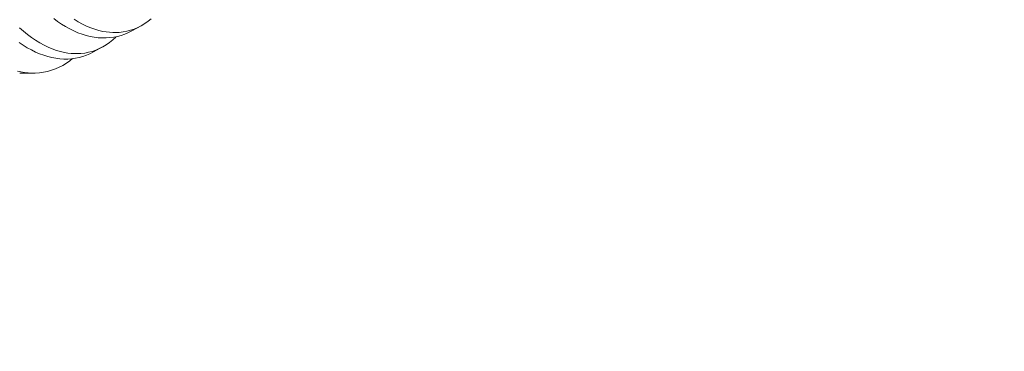
# Model space of a CAD drawing. Extents: x -27 to 230, y -38 to 161.
# Drawn here: x 108 to 108, y 24 to 24 of the extents above; entities that cross this region are included whole.
import ezdxf

# ---------------------------------------------------------------- set-up
doc = ezdxf.new("R2010")
doc.units = 0
doc.header["$LTSCALE"] = 0.1
doc.header["$MEASUREMENT"] = 0
doc.layers.get('0').update_dxf_attribs({"linetype": 'CONTINUOUS', "lineweight": 15})
doc.layers.get('DEFPOINTS').update_dxf_attribs({"linetype": 'CONTINUOUS', "lineweight": 15})
doc.layers.add('TEXT', color=7, linetype='CONTINUOUS', lineweight=15)
doc.styles.add('ROMAND', font='romand.shx', dxfattribs={"oblique": 15})
doc.dimstyles.new('ROMAND', dxfattribs={"dimscale": 15, "dimtxt": 0.125, "dimasz": 0.125, "dimexe": 0.0625, "dimexo": 0.0625, "dimgap": 0.0625, "dimtad": 0, "dimtih": 1, "dimtoh": 1, "dimdec": 3, "dimzin": 0, "dimdsep": 46, "dimlunit": 4, "dimtxsty": 'ROMAND', "dimcen": 0, "dimadec": 0, "dimazin": 0, "dimtfac": 1, "dimtdec": 3, "dimtofl": 0, "dimtmove": 0, "dimatfit": 3, "dimfxl": 0, "dimtolj": 1, "dimtzin": 0, "dimarcsym": 0})

# ---------------------------------------------------------------- blocks, each defined once
blk = doc.blocks.new('*D14')
at = {"layer": 'DEFPOINTS', "color": 0}
for p in [(96.37737, 18.24428), (96.06083, 17.30428)]:
    blk.add_point(p, dxfattribs=at)
at = {"layer": 'TEXT', "color": 0, "lineweight": -2}
for p, q in [((102.18275, 35.48385), (96.61673, 18.95506)), ((103.44097, 35.48385), (102.18275, 35.48385))]:
    blk.add_line(p, q, dxfattribs=at)
at = {"layer": 'TEXT', "color": 0}
blk.add_solid([(96.49826, 18.99495), (96.73519, 18.91517), (96.37737, 18.24428)], dxfattribs=at)
at = {"layer": 'TEXT', "color": 0, "insert": (109.04367, 35.48385), "char_height": 0.75, "attachment_point": 5, "style": 'ROMAND'}
blk.add_mtext('\\A1;\\A1;4{\\H0.7x;\\S1/2;}"x\\A1;7{\\H0.7x;\\S1/2;}"x10{\\H0.7x;\\S1/2;}"H.\\PDOOR OPENING\\PFOR ANCHORAGE\\P& WIRING ACCESS', dxfattribs=at)
blk = doc.blocks.new('*D19')
at = {"layer": 'DEFPOINTS', "color": 0}
for p in [(107.62873, 24.01345), (107.62873, 22.49586)]:
    blk.add_point(p, dxfattribs=at)
at = {"layer": 'TEXT', "color": 0, "lineweight": -2}
for p, q in [((108.78677, 25.7137), (107.62873, 25.7137)), ((107.62873, 25.7137), (107.62873, 24.76345))]:
    blk.add_line(p, q, dxfattribs=at)
at = {"layer": 'TEXT', "color": 0}
blk.add_solid([(107.50373, 24.76345), (107.75373, 24.76345), (107.62873, 24.01345)], dxfattribs=at)
at = {"layer": 'TEXT', "color": 0, "insert": (113.13725, 25.7137), "char_height": 0.75, "attachment_point": 5, "style": 'ROMAND'}
blk.add_mtext('\\A1;(2) \\A1;{\\H0.7x;\\S1/4;}"-20x1"\\PS.S. BUTTON\\PHEAD SOCKET\\PCAP SCREW', dxfattribs=at)

msp = doc.modelspace()

# ---------------------------------------------------------------- linework, layer by layer
at = {"color": 8}
for p, q in [((107.6799, 23.85715), (107.67224, 23.85294)), ((107.64784, 23.83951), (107.64018, 23.83529)), ((107.59068, 23.81762), (107.57849, 23.81742))]:
    msp.add_line(p, q, dxfattribs=at)
at = {"color": 8, "flags": 128}
for points in [[(107.67224, 23.85294), (107.67218, 23.8529), (107.66933, 23.85146), (107.66641, 23.85021), (107.66342, 23.84917), (107.66038, 23.84833), (107.6572, 23.84767), (107.65397, 23.84724), (107.65069, 23.84701), (107.64737, 23.84701), (107.64408, 23.84721), (107.64077, 23.84763), (107.63743, 23.84825), (107.63408, 23.84907), (107.63063, 23.85013), (107.62718, 23.85141), (107.62373, 23.85289), (107.6203, 23.85458), (107.61691, 23.85646), (107.61355, 23.85853), (107.61021, 23.86079), (107.60691, 23.86324)], [(107.62391, 23.86273), (107.6274, 23.86058), (107.63092, 23.85864), (107.63444, 23.85693), (107.63784, 23.8555), (107.64125, 23.85428), (107.64464, 23.85328), (107.64803, 23.8525), (107.6508, 23.85203), (107.65357, 23.85171), (107.65631, 23.85154), (107.65903, 23.85153), (107.66173, 23.85167), (107.66489, 23.85204), (107.668, 23.85262), (107.67107, 23.85343), (107.67408, 23.85445), (107.67711, 23.85574), (107.68007, 23.85725), (107.68296, 23.85899), (107.68576, 23.86095), (107.68832, 23.863)], [(107.57846, 23.85553), (107.58173, 23.85264), (107.58504, 23.84995), (107.58837, 23.84745), (107.59184, 23.84508), (107.59534, 23.84293), (107.59885, 23.841), (107.60237, 23.83929), (107.60577, 23.83786), (107.60918, 23.83664), (107.61258, 23.83564), (107.61596, 23.83486), (107.61874, 23.83438), (107.6215, 23.83406), (107.62424, 23.83389), (107.62696, 23.83388), (107.62966, 23.83402), (107.63282, 23.83439), (107.63594, 23.83498), (107.639, 23.83578), (107.64201, 23.83681), (107.64504, 23.83809), (107.64801, 23.8396), (107.65089, 23.84134), (107.65369, 23.8433), (107.65625, 23.84535), (107.65873, 23.8476), (107.65921, 23.84809)], [(107.64017, 23.83529), (107.64011, 23.83526), (107.63726, 23.83381), (107.63434, 23.83257), (107.63136, 23.83152), (107.62832, 23.83068), (107.62513, 23.83003), (107.6219, 23.82959), (107.61862, 23.82937), (107.61531, 23.82936), (107.61202, 23.82957), (107.6087, 23.82998), (107.60536, 23.8306), (107.60201, 23.83143), (107.59856, 23.83249), (107.59511, 23.83376), (107.59166, 23.83525), (107.58823, 23.83693), (107.58484, 23.83881), (107.58148, 23.84088), (107.57814, 23.84315)], [(107.62272, 23.8297), (107.62029, 23.82777), (107.6175, 23.82583), (107.61454, 23.82404), (107.6115, 23.82247), (107.60838, 23.82111), (107.60519, 23.81997), (107.60184, 23.81904), (107.59843, 23.81834), (107.59497, 23.81787), (107.59145, 23.81764), (107.58852, 23.81763), (107.58555, 23.81778), (107.58257, 23.81809), (107.57956, 23.81855), (107.57654, 23.81918)]]:
    msp.add_lwpolyline(points, dxfattribs=at)

# ---------------------------------------------------------------- dimensions: what is measured, and where the dimension line sits
at = {"layer": 'TEXT'}
for p1, p2, text, picture, middle in [((96.06083, 17.30428), (96.37737, 18.24428), '\\A1;4{\\H0.7x;\\S1/2;}"x\\A1;7{\\H0.7x;\\S1/2;}"x10{\\H0.7x;\\S1/2;}"H.\\PDOOR OPENING\\PFOR ANCHORAGE\\P& WIRING ACCESS', '*D14', (109.04367, 35.48385)), ((107.62873, 22.49586), (107.62873, 24.01345), '(2) \\A1;{\\H0.7x;\\S1/4;}"-20x1"\\PS.S. BUTTON\\PHEAD SOCKET\\PCAP SCREW', '*D19', (113.13725, 25.7137))]:
    dim = msp.add_diameter_dim_2p(p1=p1, p2=p2, text=text, dimstyle='ROMAND', override={"dimscale": 6}, dxfattribs=at)
    dim.commit()
    dim.dimension.update_dxf_attribs({"geometry": picture, "text_midpoint": middle, "dimtype": 163})

doc.saveas('drawing.dxf')
